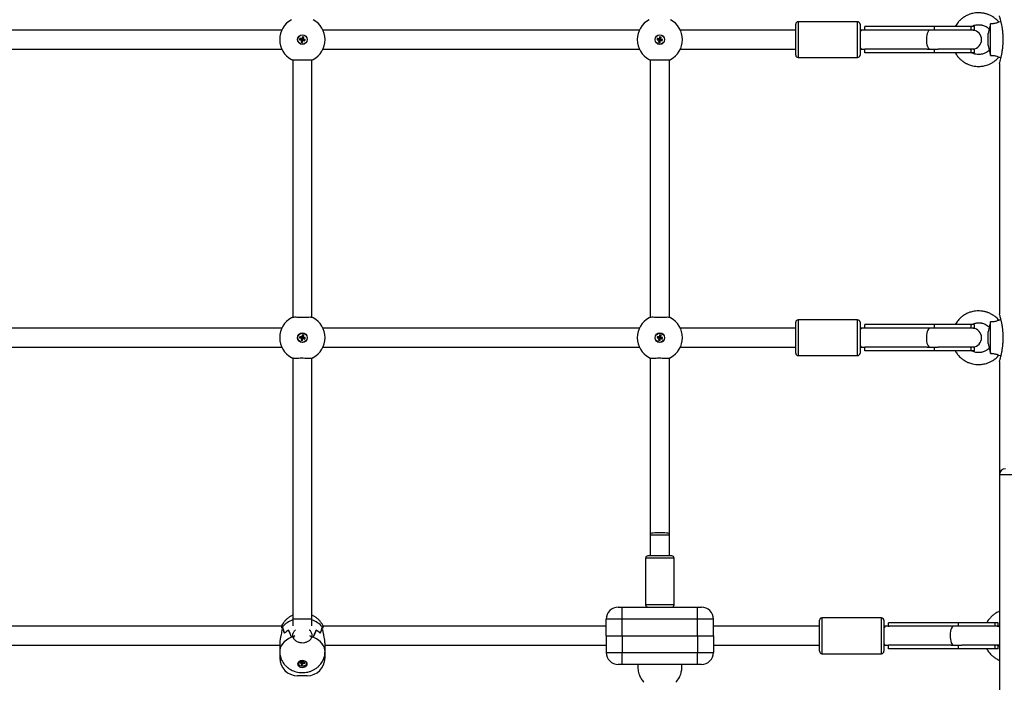
# Model space of a CAD drawing. Units: millimetres. Extents: x -12708 to -1764, y -4563 to 9708.
# Drawn here: x -6625 to -5799, y 7474 to 8030 of the extents above; entities that cross this region are included whole.
import ezdxf

# ---------------------------------------------------------------- set-up
doc = ezdxf.new("R2010")
doc.units = ezdxf.units.MM

msp = doc.modelspace()

# ---------------------------------------------------------------- linework, layer by layer
at = {"color": 7, "linetype": 'Continuous', "lineweight": 25}
for p, q in [((-5974.01, 7999.89), (-5974.01, 8025.89)), ((-5922.01, 8027.89), (-5972.01, 8027.89)), ((-5920.01, 8025.89), (-5920.01, 7999.89)), ((-5916.01, 8020.89), (-5916.01, 8023.89)), ((-5857.39, 8023.89), (-5916.01, 8023.89)), ((-5857.39, 8020.89), (-5857.39, 8023.89)), ((-5826.67, 8023.89), (-5857.39, 8023.89)), ((-5826.67, 8020.89), (-5826.67, 8023.89)), ((-5824.01, 8023.89), (-5826.67, 8023.89)), ((-5824.01, 8020.89), (-5824.01, 8023.89)), ((-5810.51, 7999.65), (-5810.51, 8026.12)), ((-5801.61, 8027.71), (-5803.57, 8027.61)), ((-6405.24, 8020.89), (-6670.77, 8020.89)), ((-6105.24, 8020.89), (-6370.77, 8020.89)), ((-5974.01, 8020.89), (-6070.77, 8020.89)), ((-5918.19, 8020.89), (-5920.01, 8020.89)), ((-5916.01, 8020.89), (-5918.19, 8020.89)), ((-5863.57, 8020.89), (-5916.01, 8020.89)), ((-5916.01, 8020.89), (-5916.01, 8020.52)), ((-5861.45, 8020.89), (-5863.57, 8020.89)), ((-5854.56, 8020.89), (-5861.45, 8020.89)), ((-5826.67, 8020.89), (-5854.56, 8020.89)), ((-5824.01, 8020.89), (-5826.67, 8020.89)), ((-5825.01, 8020.82), (-5824.01, 8020.89)), ((-5811.67, 8021.8), (-5812.5, 8017.89)), ((-5812.5, 8007.89), (-5812.5, 8017.89)), ((-6390.06, 8013.99), (-6390.34, 8012.83)), ((-6389.7, 8013.22), (-6390.34, 8012.83)), ((-6390.34, 8012.83), (-6388.73, 8012.44)), ((-6389.66, 8013.36), (-6390.06, 8013.99)), ((-6388.45, 8013.61), (-6390.06, 8013.99)), ((-6389.66, 8013.36), (-6389.7, 8013.22)), ((-6389.7, 8013.22), (-6388.09, 8012.83)), ((-6388.06, 8012.97), (-6389.66, 8013.36)), ((-6388.73, 8012.44), (-6389.12, 8010.84)), ((-6388.48, 8011.23), (-6389.12, 8010.84)), ((-6389.12, 8010.84), (-6387.95, 8010.56)), ((-6388.09, 8012.83), (-6388.73, 8012.44)), ((-6388.09, 8012.83), (-6388.48, 8011.23)), ((-6388.48, 8011.23), (-6388.34, 8011.2)), ((-6388.07, 8015.21), (-6388.45, 8013.61)), ((-6388.06, 8012.97), (-6388.45, 8013.61)), ((-6388.34, 8011.2), (-6387.95, 8012.8)), ((-6388.34, 8011.2), (-6387.95, 8010.56)), ((-6386.9, 8014.93), (-6388.07, 8015.21)), ((-6387.67, 8014.58), (-6388.07, 8015.21)), ((-6387.67, 8014.58), (-6388.06, 8012.97)), ((-6387.95, 8012.8), (-6387.56, 8012.16)), ((-6387.95, 8012.8), (-6386.35, 8012.41)), ((-6387.95, 8010.56), (-6387.56, 8012.16)), ((-6387.92, 8012.94), (-6387.54, 8014.54)), ((-6387.92, 8012.94), (-6387.28, 8013.33)), ((-6386.32, 8012.55), (-6387.92, 8012.94)), ((-6387.54, 8014.54), (-6387.67, 8014.58)), ((-6387.56, 8012.16), (-6385.96, 8011.78)), ((-6387.54, 8014.54), (-6386.9, 8014.93)), ((-6387.28, 8013.33), (-6386.9, 8014.93)), ((-6385.68, 8012.94), (-6387.28, 8013.33)), ((-6386.35, 8012.41), (-6386.32, 8012.55)), ((-6386.35, 8012.41), (-6385.96, 8011.78)), ((-6386.32, 8012.55), (-6385.68, 8012.94)), ((-6385.96, 8011.78), (-6385.68, 8012.94)), ((-6090.06, 8013.99), (-6090.34, 8012.83)), ((-6089.7, 8013.22), (-6090.34, 8012.83)), ((-6090.34, 8012.83), (-6088.73, 8012.44)), ((-6089.66, 8013.36), (-6090.06, 8013.99)), ((-6088.45, 8013.61), (-6090.06, 8013.99)), ((-6089.66, 8013.36), (-6089.7, 8013.22)), ((-6089.7, 8013.22), (-6088.09, 8012.83)), ((-6088.06, 8012.97), (-6089.66, 8013.36)), ((-6088.73, 8012.44), (-6089.12, 8010.84)), ((-6088.48, 8011.23), (-6089.12, 8010.84)), ((-6089.12, 8010.84), (-6087.95, 8010.56)), ((-6088.09, 8012.83), (-6088.73, 8012.44)), ((-6088.09, 8012.83), (-6088.48, 8011.23)), ((-6088.48, 8011.23), (-6088.34, 8011.2)), ((-6088.07, 8015.21), (-6088.45, 8013.61)), ((-6088.06, 8012.97), (-6088.45, 8013.61)), ((-6088.34, 8011.2), (-6087.95, 8012.8)), ((-6088.34, 8011.2), (-6087.95, 8010.56)), ((-6086.9, 8014.93), (-6088.07, 8015.21)), ((-6087.67, 8014.58), (-6088.07, 8015.21)), ((-6087.67, 8014.58), (-6088.06, 8012.97)), ((-6087.95, 8012.8), (-6087.56, 8012.16)), ((-6087.95, 8012.8), (-6086.35, 8012.41)), ((-6087.95, 8010.56), (-6087.56, 8012.16)), ((-6087.92, 8012.94), (-6087.54, 8014.54)), ((-6087.92, 8012.94), (-6087.28, 8013.33)), ((-6086.32, 8012.55), (-6087.92, 8012.94)), ((-6087.54, 8014.54), (-6087.67, 8014.58)), ((-6087.56, 8012.16), (-6085.96, 8011.78)), ((-6087.54, 8014.54), (-6086.9, 8014.93)), ((-6087.28, 8013.33), (-6086.9, 8014.93)), ((-6085.68, 8012.94), (-6087.28, 8013.33)), ((-6086.35, 8012.41), (-6086.32, 8012.55)), ((-6086.35, 8012.41), (-6085.96, 8011.78)), ((-6086.32, 8012.55), (-6085.68, 8012.94)), ((-6085.96, 8011.78), (-6085.68, 8012.94)), ((-5812.5, 8007.89), (-5811.67, 8003.98)), ((-6670.77, 8004.89), (-6405.24, 8004.89)), ((-6370.77, 8004.89), (-6105.24, 8004.89)), ((-6070.77, 8004.89), (-5974.01, 8004.89)), ((-5920.01, 8004.89), (-5918.19, 8004.89)), ((-5918.19, 8004.89), (-5916.01, 8004.89)), ((-5916.01, 8005.25), (-5916.01, 8004.89)), ((-5863.57, 8004.89), (-5916.01, 8004.89)), ((-5916.01, 8001.89), (-5916.01, 8004.89)), ((-5857.39, 8001.89), (-5916.01, 8001.89)), ((-5863.57, 8004.89), (-5861.45, 8004.89)), ((-5861.45, 8004.89), (-5854.56, 8004.89)), ((-5857.39, 8001.89), (-5857.39, 8004.89)), ((-5826.67, 8001.89), (-5857.39, 8001.89)), ((-5826.67, 8004.89), (-5854.56, 8004.89)), ((-5826.67, 8001.89), (-5826.67, 8004.89)), ((-5824.01, 8004.89), (-5826.67, 8004.89)), ((-5824.01, 8001.89), (-5826.67, 8001.89)), ((-5824.01, 8004.89), (-5825.01, 8004.95)), ((-5824.01, 8001.89), (-5824.01, 8004.89)), ((-6396.01, 7995.65), (-6396.01, 7780.12)), ((-6380.01, 7780.12), (-6380.01, 7995.65)), ((-6096.01, 7995.65), (-6096.01, 7780.12)), ((-6080.01, 7780.12), (-6080.01, 7995.65)), ((-5972.01, 7997.89), (-5922.01, 7997.89)), ((-5803.57, 7998.16), (-5801.61, 7998.07)), ((-5803.01, 7992.89), (-5803.01, 7782.87)), ((-5974.01, 7749.89), (-5974.01, 7775.89)), ((-5922.01, 7777.89), (-5972.01, 7777.89)), ((-5920.01, 7775.89), (-5920.01, 7749.89)), ((-5810.51, 7749.65), (-5810.51, 7776.12)), ((-5803.53, 7777.61), (-5804.89, 7778.98)), ((-5801.61, 7777.71), (-5803.57, 7777.61)), ((-6405.24, 7770.89), (-6670.77, 7770.89)), ((-6105.24, 7770.89), (-6370.77, 7770.89)), ((-5974.01, 7770.89), (-6070.77, 7770.89)), ((-5918.19, 7770.89), (-5920.01, 7770.89)), ((-5916.01, 7770.89), (-5918.19, 7770.89)), ((-5916.01, 7770.89), (-5916.01, 7773.89)), ((-5857.39, 7773.89), (-5916.01, 7773.89)), ((-5863.57, 7770.89), (-5916.01, 7770.89)), ((-5916.01, 7770.89), (-5916.01, 7770.52)), ((-5861.45, 7770.89), (-5863.57, 7770.89)), ((-5854.56, 7770.89), (-5861.45, 7770.89)), ((-5857.39, 7770.89), (-5857.39, 7773.89)), ((-5826.67, 7773.89), (-5857.39, 7773.89)), ((-5826.67, 7770.89), (-5854.56, 7770.89)), ((-5826.67, 7770.89), (-5826.67, 7773.89)), ((-5824.01, 7773.89), (-5826.67, 7773.89)), ((-5824.01, 7770.89), (-5826.67, 7770.89)), ((-5825.01, 7770.82), (-5824.01, 7770.89)), ((-5824.01, 7770.89), (-5824.01, 7773.89)), ((-5811.67, 7771.8), (-5812.5, 7767.89)), ((-5812.5, 7757.89), (-5812.5, 7767.89)), ((-6390.06, 7763.99), (-6390.34, 7762.83)), ((-6389.7, 7763.22), (-6390.34, 7762.83)), ((-6390.34, 7762.83), (-6388.73, 7762.44)), ((-6389.66, 7763.36), (-6390.06, 7763.99)), ((-6388.45, 7763.61), (-6390.06, 7763.99)), ((-6389.66, 7763.36), (-6389.7, 7763.22)), ((-6389.7, 7763.22), (-6388.09, 7762.83)), ((-6388.06, 7762.97), (-6389.66, 7763.36)), ((-6388.73, 7762.44), (-6389.12, 7760.84)), ((-6388.48, 7761.23), (-6389.12, 7760.84)), ((-6389.12, 7760.84), (-6387.95, 7760.56)), ((-6388.09, 7762.83), (-6388.73, 7762.44)), ((-6388.09, 7762.83), (-6388.48, 7761.23)), ((-6388.48, 7761.23), (-6388.34, 7761.2)), ((-6388.07, 7765.21), (-6388.45, 7763.61)), ((-6388.06, 7762.97), (-6388.45, 7763.61)), ((-6388.34, 7761.2), (-6387.95, 7762.8)), ((-6388.34, 7761.2), (-6387.95, 7760.56)), ((-6386.9, 7764.93), (-6388.07, 7765.21)), ((-6387.67, 7764.58), (-6388.07, 7765.21)), ((-6387.67, 7764.58), (-6388.06, 7762.97)), ((-6387.95, 7762.8), (-6387.56, 7762.16)), ((-6387.95, 7762.8), (-6386.35, 7762.41)), ((-6387.95, 7760.56), (-6387.56, 7762.16)), ((-6387.92, 7762.94), (-6387.54, 7764.54)), ((-6387.92, 7762.94), (-6387.28, 7763.33)), ((-6386.32, 7762.55), (-6387.92, 7762.94)), ((-6387.54, 7764.54), (-6387.67, 7764.58)), ((-6387.56, 7762.16), (-6385.96, 7761.78)), ((-6387.54, 7764.54), (-6386.9, 7764.93)), ((-6387.28, 7763.33), (-6386.9, 7764.93)), ((-6385.68, 7762.94), (-6387.28, 7763.33)), ((-6386.35, 7762.41), (-6386.32, 7762.55)), ((-6386.35, 7762.41), (-6385.96, 7761.78)), ((-6386.32, 7762.55), (-6385.68, 7762.94)), ((-6385.96, 7761.78), (-6385.68, 7762.94)), ((-6090.06, 7763.99), (-6090.34, 7762.83)), ((-6089.7, 7763.22), (-6090.34, 7762.83)), ((-6090.34, 7762.83), (-6088.73, 7762.44)), ((-6089.66, 7763.36), (-6090.06, 7763.99)), ((-6088.45, 7763.61), (-6090.06, 7763.99)), ((-6089.66, 7763.36), (-6089.7, 7763.22)), ((-6089.7, 7763.22), (-6088.09, 7762.83)), ((-6088.06, 7762.97), (-6089.66, 7763.36)), ((-6088.73, 7762.44), (-6089.12, 7760.84)), ((-6088.48, 7761.23), (-6089.12, 7760.84)), ((-6089.12, 7760.84), (-6087.95, 7760.56)), ((-6088.09, 7762.83), (-6088.73, 7762.44)), ((-6088.09, 7762.83), (-6088.48, 7761.23)), ((-6088.48, 7761.23), (-6088.34, 7761.2)), ((-6088.07, 7765.21), (-6088.45, 7763.61)), ((-6088.06, 7762.97), (-6088.45, 7763.61)), ((-6088.34, 7761.2), (-6087.95, 7762.8)), ((-6088.34, 7761.2), (-6087.95, 7760.56)), ((-6086.9, 7764.93), (-6088.07, 7765.21)), ((-6087.67, 7764.58), (-6088.07, 7765.21)), ((-6087.67, 7764.58), (-6088.06, 7762.97)), ((-6087.95, 7762.8), (-6087.56, 7762.16)), ((-6087.95, 7762.8), (-6086.35, 7762.41)), ((-6087.95, 7760.56), (-6087.56, 7762.16)), ((-6087.92, 7762.94), (-6087.54, 7764.54)), ((-6087.92, 7762.94), (-6087.28, 7763.33)), ((-6086.32, 7762.55), (-6087.92, 7762.94)), ((-6087.54, 7764.54), (-6087.67, 7764.58)), ((-6087.56, 7762.16), (-6085.96, 7761.78)), ((-6087.54, 7764.54), (-6086.9, 7764.93)), ((-6087.28, 7763.33), (-6086.9, 7764.93)), ((-6085.68, 7762.94), (-6087.28, 7763.33)), ((-6086.35, 7762.41), (-6086.32, 7762.55)), ((-6086.35, 7762.41), (-6085.96, 7761.78)), ((-6086.32, 7762.55), (-6085.68, 7762.94)), ((-6085.96, 7761.78), (-6085.68, 7762.94)), ((-6670.77, 7754.89), (-6405.24, 7754.89)), ((-6370.77, 7754.89), (-6105.24, 7754.89)), ((-6070.77, 7754.89), (-5974.01, 7754.89)), ((-5920.01, 7754.89), (-5918.19, 7754.89)), ((-5918.19, 7754.89), (-5916.01, 7754.89)), ((-5916.01, 7755.25), (-5916.01, 7754.89)), ((-5916.01, 7751.89), (-5916.01, 7754.89)), ((-5863.57, 7754.89), (-5916.01, 7754.89)), ((-5857.39, 7751.89), (-5916.01, 7751.89)), ((-5863.57, 7754.89), (-5861.45, 7754.89)), ((-5861.45, 7754.89), (-5854.56, 7754.89)), ((-5857.39, 7751.89), (-5857.39, 7754.89)), ((-5826.67, 7751.89), (-5857.39, 7751.89)), ((-5826.67, 7754.89), (-5854.56, 7754.89)), ((-5826.67, 7751.89), (-5826.67, 7754.89)), ((-5824.01, 7754.89), (-5826.67, 7754.89)), ((-5824.01, 7751.89), (-5826.67, 7751.89)), ((-5824.01, 7754.89), (-5825.01, 7754.95)), ((-5824.01, 7751.89), (-5824.01, 7754.89)), ((-5812.5, 7757.89), (-5811.67, 7753.98)), ((-6396.01, 7745.65), (-6396.01, 7527.14)), ((-6380.01, 7527.14), (-6380.01, 7745.65)), ((-6096.01, 7745.65), (-6096.01, 7598.56)), ((-6080.01, 7598.56), (-6080.01, 7745.65)), ((-5972.01, 7747.89), (-5922.01, 7747.89)), ((-5803.57, 7748.16), (-5801.61, 7748.07)), ((-5803.01, 7742.89), (-5803.01, 7647.89)), ((-5803.01, 7647.89), (-5803.01, 6707.89)), ((-6096.01, 7598.56), (-6096.01, 7597.21)), ((-6096.01, 7597.21), (-6096.01, 7579.89)), ((-6080.01, 7597.21), (-6080.01, 7598.56)), ((-6080.01, 7579.89), (-6080.01, 7597.21)), ((-6100.01, 7577.89), (-6100.01, 7538.89)), ((-6088.41, 7579.89), (-6098.01, 7579.89)), ((-6078.01, 7579.89), (-6088.41, 7579.89)), ((-6076.01, 7538.89), (-6076.01, 7577.89)), ((-6123.01, 7536.89), (-6119.61, 7536.89)), ((-6119.61, 7526.89), (-6119.61, 7536.89)), ((-6119.61, 7536.89), (-6056.41, 7536.89)), ((-6056.41, 7526.89), (-6056.41, 7536.89)), ((-6056.41, 7536.89), (-6053.01, 7536.89)), ((-6405.53, 7520.89), (-6643.01, 7520.89)), ((-6404.77, 7520.27), (-6404.71, 7520.27)), ((-6404.71, 7520.35), (-6404.71, 7520.27)), ((-6396.01, 7527.14), (-6396.01, 7521.34)), ((-6380.01, 7521.34), (-6380.01, 7527.14)), ((-6371.31, 7520.35), (-6371.31, 7520.27)), ((-6133.01, 7520.89), (-6370.49, 7520.89)), ((-6133.01, 7512.89), (-6133.01, 7526.89)), ((-6119.61, 7526.89), (-6133.01, 7526.89)), ((-6119.61, 7512.89), (-6119.61, 7526.89)), ((-6056.41, 7526.89), (-6119.61, 7526.89)), ((-6056.41, 7512.89), (-6056.41, 7526.89)), ((-6043.01, 7526.89), (-6056.41, 7526.89)), ((-6043.01, 7512.89), (-6043.01, 7526.89)), ((-5954.01, 7520.89), (-6043.01, 7520.89)), ((-5954.01, 7499.89), (-5954.01, 7525.89)), ((-5902.01, 7527.89), (-5952.01, 7527.89)), ((-5900.01, 7525.89), (-5900.01, 7499.89)), ((-5898.19, 7520.89), (-5900.01, 7520.89)), ((-5896.01, 7520.89), (-5898.19, 7520.89)), ((-5837.39, 7523.89), (-5896.01, 7523.89)), ((-5896.01, 7520.89), (-5896.01, 7523.89)), ((-5896.01, 7520.89), (-5896.01, 7520.52)), ((-5843.57, 7520.89), (-5896.01, 7520.89)), ((-5841.45, 7520.89), (-5843.57, 7520.89)), ((-5834.56, 7520.89), (-5841.45, 7520.89)), ((-5837.39, 7520.89), (-5837.39, 7523.89)), ((-5806.67, 7523.89), (-5837.39, 7523.89)), ((-5806.67, 7520.89), (-5834.56, 7520.89)), ((-5806.67, 7520.89), (-5806.67, 7523.89)), ((-5804.01, 7523.89), (-5806.67, 7523.89)), ((-5804.01, 7520.89), (-5806.67, 7520.89)), ((-5805.01, 7520.82), (-5804.01, 7520.89)), ((-5804.01, 7520.89), (-5804.01, 7523.89)), ((-6405.25, 7519.58), (-6405.26, 7519.58)), ((-6405.25, 7519.58), (-6405.25, 7519)), ((-6405.25, 7518.05), (-6405.25, 7517.46)), ((-6399.61, 7517.52), (-6399.56, 7517.52)), ((-6399.56, 7517.54), (-6399.56, 7517.52)), ((-6396.96, 7511.66), (-6396.96, 7511.61)), ((-6395.98, 7512), (-6395.98, 7514.12)), ((-6395.98, 7512), (-6395.98, 7511.61)), ((-6380.04, 7514.12), (-6380.04, 7512)), ((-6380.04, 7512), (-6380.04, 7511.61)), ((-6379.06, 7511.66), (-6379.06, 7511.61)), ((-6376.46, 7517.54), (-6376.46, 7517.52)), ((-6376.46, 7517.52), (-6376.41, 7517.52)), ((-6370.76, 7519.56), (-6370.76, 7519.58)), ((-6370.76, 7519), (-6370.76, 7519.58)), ((-6370.76, 7517.46), (-6370.76, 7518.05)), ((-6133.01, 7512.89), (-6133.01, 7498.89)), ((-6133.01, 7512.89), (-6119.61, 7512.89)), ((-6119.61, 7512.89), (-6056.41, 7512.89)), ((-6119.61, 7512.89), (-6119.61, 7498.89)), ((-6056.41, 7512.89), (-6043.01, 7512.89)), ((-6056.41, 7512.89), (-6056.41, 7498.89)), ((-6043.01, 7512.89), (-6043.01, 7498.89)), ((-6643.01, 7504.89), (-6407.01, 7504.89)), ((-6407.01, 7506.94), (-6407.01, 7499.8)), ((-6369.01, 7499.8), (-6369.01, 7506.94)), ((-6369.01, 7504.89), (-6133.01, 7504.89)), ((-6043.01, 7504.89), (-5954.01, 7504.89)), ((-5900.01, 7504.89), (-5898.19, 7504.89)), ((-5898.19, 7504.89), (-5896.01, 7504.89)), ((-5896.01, 7505.25), (-5896.01, 7504.89)), ((-5896.01, 7501.89), (-5896.01, 7504.89)), ((-5843.57, 7504.89), (-5896.01, 7504.89)), ((-5843.57, 7504.89), (-5841.45, 7504.89)), ((-5841.45, 7504.89), (-5834.56, 7504.89)), ((-5837.39, 7501.89), (-5837.39, 7504.89)), ((-5806.67, 7504.89), (-5834.56, 7504.89)), ((-5806.67, 7501.89), (-5806.67, 7504.89)), ((-5804.01, 7504.89), (-5806.67, 7504.89)), ((-5804.01, 7504.89), (-5805.01, 7504.95)), ((-5804.01, 7501.89), (-5804.01, 7504.89)), ((-5803.01, 7504.26), (-5803.89, 7505.31)), ((-6407.01, 7499.8), (-6407.01, 7494.39)), ((-6369.01, 7494.39), (-6369.01, 7499.8)), ((-6133.01, 7498.89), (-6119.61, 7498.89)), ((-6119.61, 7488.89), (-6119.61, 7498.89)), ((-6119.61, 7498.89), (-6056.41, 7498.89)), ((-6056.41, 7488.89), (-6056.41, 7498.89)), ((-6056.41, 7498.89), (-6043.01, 7498.89)), ((-5952.01, 7497.89), (-5902.01, 7497.89)), ((-5837.39, 7501.89), (-5896.01, 7501.89)), ((-5806.67, 7501.89), (-5837.39, 7501.89)), ((-5804.01, 7501.89), (-5806.67, 7501.89)), ((-6390.06, 7491.16), (-6390.34, 7490.34)), ((-6390.34, 7490.34), (-6388.73, 7490.07)), ((-6388.45, 7490.89), (-6390.06, 7491.16)), ((-6388.73, 7490.07), (-6389.12, 7488.93)), ((-6389.12, 7488.93), (-6387.95, 7488.73)), ((-6388.51, 7490.9), (-6388.73, 7490.07)), ((-6388.07, 7492.03), (-6388.45, 7490.89)), ((-6388.33, 7491.25), (-6387.95, 7488.73)), ((-6386.9, 7491.83), (-6388.06, 7492.03)), ((-6387.95, 7488.73), (-6387.56, 7489.87)), ((-6387.89, 7492), (-6387.56, 7489.87)), ((-6387.72, 7491.97), (-6387.28, 7490.69)), ((-6387.56, 7489.87), (-6385.96, 7489.6)), ((-6387.28, 7490.69), (-6386.9, 7491.83)), ((-6385.68, 7490.42), (-6387.28, 7490.69)), ((-6386.1, 7490.49), (-6385.96, 7489.6)), ((-6385.96, 7489.6), (-6385.68, 7490.42)), ((-6384.25, 7489.64), (-6384.13, 7489.9)), ((-6384.22, 7489.74), (-6384.15, 7489.96)), ((-6119.61, 7488.89), (-6123.01, 7488.89)), ((-6056.41, 7488.89), (-6119.61, 7488.89)), ((-6053.01, 7488.89), (-6056.41, 7488.89)), ((-6384.01, 7479.39), (-6392.01, 7479.39))]:
    msp.add_line(p, q, dxfattribs=at)
at = {"color": 8, "linetype": 'Continuous', "lineweight": 25}
for p, q in [((-5972.01, 8027.89), (-5972.01, 7997.89)), ((-5922.01, 7997.89), (-5922.01, 8027.89)), ((-5826.67, 8020.89), (-5827.51, 8020.83)), ((-5827.51, 8004.94), (-5826.67, 8004.89)), ((-5972.01, 7777.89), (-5972.01, 7747.89)), ((-5922.01, 7747.89), (-5922.01, 7777.89)), ((-5826.67, 7770.89), (-5827.51, 7770.83)), ((-5827.51, 7754.94), (-5826.67, 7754.89)), ((-5673.01, 7647.89), (-5803.01, 7647.89)), ((-6080.01, 7597.21), (-6096.01, 7597.21)), ((-6088.49, 7577.89), (-6100.01, 7577.89)), ((-6076.01, 7577.89), (-6088.49, 7577.89)), ((-6088.49, 7538.89), (-6100.01, 7538.89)), ((-6076.01, 7538.89), (-6088.49, 7538.89)), ((-6396.01, 7527.14), (-6380.01, 7527.14)), ((-5952.01, 7527.89), (-5952.01, 7497.89)), ((-5902.01, 7497.89), (-5902.01, 7527.89)), ((-5806.67, 7520.89), (-5807.51, 7520.83)), ((-5807.51, 7504.94), (-5806.67, 7504.89)), ((-6406.17, 7494.39), (-6407.01, 7494.39)), ((-6369.01, 7494.39), (-6369.89, 7494.39))]:
    msp.add_line(p, q, dxfattribs=at)
at = {"color": 8, "linetype": 'Continuous', "lineweight": 25, "flags": 128}
for points in [[(-5861.45, 8020.89), (-5862.08, 8020.7), (-5862.68, 8020.15), (-5863.21, 8019.25), (-5863.67, 8018.06), (-5864.02, 8016.63), (-5864.26, 8015.03), (-5864.36, 8013.32), (-5864.32, 8011.59), (-5864.16, 8009.92), (-5863.86, 8008.4), (-5863.45, 8007.08), (-5862.95, 8006.03), (-5862.38, 8005.3), (-5861.77, 8004.93), (-5861.45, 8004.89)], [(-5861.45, 7770.89), (-5862.08, 7770.7), (-5862.68, 7770.15), (-5863.21, 7769.25), (-5863.67, 7768.06), (-5864.02, 7766.63), (-5864.26, 7765.03), (-5864.36, 7763.32), (-5864.32, 7761.59), (-5864.16, 7759.92), (-5863.86, 7758.4), (-5863.45, 7757.08), (-5862.95, 7756.03), (-5862.38, 7755.3), (-5861.77, 7754.93), (-5861.45, 7754.89)], [(-6080.01, 7598.56), (-6080.11, 7598.67), (-6080.58, 7598.81), (-6081.39, 7598.94), (-6082.51, 7599.05), (-6083.88, 7599.14), (-6085.45, 7599.2), (-6087.14, 7599.23), (-6088.87, 7599.23), (-6090.56, 7599.2), (-6092.13, 7599.14), (-6093.51, 7599.05), (-6094.63, 7598.94), (-6095.44, 7598.81), (-6095.9, 7598.67), (-6096.01, 7598.56)], [(-5841.45, 7520.89), (-5842.08, 7520.7), (-5842.68, 7520.15), (-5843.21, 7519.25), (-5843.67, 7518.06), (-5844.02, 7516.63), (-5844.26, 7515.03), (-5844.36, 7513.32), (-5844.32, 7511.59), (-5844.16, 7509.92), (-5843.86, 7508.4), (-5843.45, 7507.08), (-5842.95, 7506.03), (-5842.38, 7505.3), (-5841.77, 7504.93), (-5841.45, 7504.89)], [(-6397.07, 7511.61), (-6399.36, 7510.58), (-6401.42, 7509.32), (-6403.2, 7507.87), (-6404.67, 7506.26), (-6405.8, 7504.51), (-6406.57, 7502.67), (-6406.96, 7500.76), (-6407.01, 7499.8)], [(-6369.01, 7499.8), (-6369.06, 7500.76), (-6369.44, 7502.67), (-6370.21, 7504.51), (-6371.34, 7506.26), (-6372.81, 7507.87), (-6374.6, 7509.32), (-6376.65, 7510.58), (-6378.94, 7511.61)]]:
    msp.add_lwpolyline(points, dxfattribs=at)
at = {"color": 7, "linetype": 'Continuous', "lineweight": 25, "flags": 128}
for points in [[(-5803.01, 7520.3), (-5804.23, 7520.68), (-5805.01, 7520.82)], [(-5805.01, 7504.95), (-5804.23, 7505.09), (-5803.01, 7505.47)], [(-6392.01, 7489.2), (-6391.83, 7488.36), (-6391.31, 7487.6), (-6390.5, 7486.99), (-6389.47, 7486.56), (-6388.31, 7486.38), (-6387.12, 7486.44), (-6386.01, 7486.75), (-6385.08, 7487.27), (-6384.4, 7487.97), (-6384.05, 7488.78), (-6384.05, 7489.62), (-6384.4, 7490.42), (-6385.08, 7491.12), (-6386.01, 7491.65), (-6387.12, 7491.95), (-6388.31, 7492.02), (-6389.47, 7491.83), (-6390.5, 7491.41), (-6391.31, 7490.79), (-6391.83, 7490.03), (-6392.01, 7489.2)], [(-6391.88, 7489.9), (-6391.83, 7489.78), (-6391.76, 7489.64)], [(-6391.86, 7489.96), (-6391.61, 7489.33), (-6390.97, 7488.59), (-6390.05, 7488.03), (-6388.92, 7487.7), (-6387.7, 7487.63), (-6386.51, 7487.83), (-6385.47, 7488.28), (-6384.68, 7488.94), (-6384.22, 7489.74)]]:
    msp.add_lwpolyline(points, dxfattribs=at)
at = {"color": 7, "linetype": 'Continuous', "lineweight": 25}
for centre, radius in [((-6388.01, 8012.89), 4), ((-6388.01, 8012.89), 3.9), ((-6088.01, 8012.89), 4), ((-6088.01, 8012.89), 3.9), ((-6388.01, 7762.89), 4), ((-6388.01, 7762.89), 3.9), ((-6088.01, 7762.89), 4), ((-6088.01, 7762.89), 3.9)]:
    msp.add_circle(centre, radius, dxfattribs=at)
for centre, radius, start, end in [((-6388.01, 8012.89), 19, 118.48995, 241.51005), ((-6388.01, 8012.89), 19, 298.48995, 61.51005), ((-6088.01, 8012.89), 19, 118.48995, 241.51005), ((-6088.01, 8012.89), 19, 298.48995, 61.51005), ((-5972.01, 8025.89), 2, 90, 180), ((-5922.01, 8025.89), 2, 0, 90), ((-5826.01, 8012.89), 8, 277.18068, 82.81932), ((-5972.01, 7999.89), 2, 180, 270), ((-5922.01, 7999.89), 2, 270, 0), ((-6388.01, 8012.89), 19, 241.51005, 241.90185), ((-6388.01, 8012.89), 19, 241.51005, 245.20713), ((-6388.01, 8012.89), 19, 241.90185, 245.19183), ((-6388.01, 8012.89), 19, 294.79287, 298.48995), ((-6388.01, 8012.89), 19, 294.80817, 298.09815), ((-6388.01, 8012.89), 19, 298.09815, 298.48995), ((-6088.01, 8012.89), 19, 241.51005, 241.90185), ((-6088.01, 8012.89), 19, 241.51005, 245.20713), ((-6088.01, 8012.89), 19, 241.90185, 245.19183), ((-6088.01, 8012.89), 19, 294.79287, 298.48995), ((-6088.01, 8012.89), 19, 294.80817, 298.09815), ((-6088.01, 8012.89), 19, 298.09815, 298.48995), ((-6388.01, 7762.89), 19, 118.48995, 241.51005), ((-6388.01, 7762.89), 19, 114.79287, 118.48995), ((-6388.01, 7762.89), 19, 118.09815, 118.48995), ((-6388.01, 7762.89), 19, 114.80817, 118.09815), ((-6388.01, 7762.89), 19, 61.90185, 65.19183), ((-6388.01, 7762.89), 19, 61.51005, 65.20713), ((-6388.01, 7762.89), 19, 61.51005, 61.90185), ((-6388.01, 7762.89), 19, 298.48995, 61.51005), ((-6088.01, 7762.89), 19, 118.48995, 241.51005), ((-6088.01, 7762.89), 19, 114.79287, 118.48995), ((-6088.01, 7762.89), 19, 118.09815, 118.48995), ((-6088.01, 7762.89), 19, 114.80817, 118.09815), ((-6088.01, 7762.89), 19, 61.90185, 65.19183), ((-6088.01, 7762.89), 19, 61.51005, 65.20713), ((-6088.01, 7762.89), 19, 61.51005, 61.90185), ((-6088.01, 7762.89), 19, 298.48995, 61.51005), ((-5972.01, 7775.89), 2, 90, 180), ((-5922.01, 7775.89), 2, 0, 90), ((-5826.01, 7762.89), 8, 277.18071, 82.81929), ((-6388.01, 7762.89), 19, 241.51005, 241.90185), ((-6388.01, 7762.89), 19, 241.51005, 245.20713), ((-6388.01, 7762.89), 19, 241.90185, 245.19183), ((-6388.01, 7762.89), 19, 294.79287, 298.48995), ((-6388.01, 7762.89), 19, 294.80817, 298.09815), ((-6388.01, 7762.89), 19, 298.09815, 298.48995), ((-6088.01, 7762.89), 19, 241.51005, 241.90185), ((-6088.01, 7762.89), 19, 241.51005, 245.20713), ((-6088.01, 7762.89), 19, 241.90185, 245.19183), ((-6088.01, 7762.89), 19, 294.79287, 298.48995), ((-6088.01, 7762.89), 19, 294.80817, 298.09815), ((-6088.01, 7762.89), 19, 298.09815, 298.48995), ((-5972.01, 7749.89), 2, 180, 270), ((-5922.01, 7749.89), 2, 270, 0), ((-5798.01, 7647.89), 5, 90, 180), ((-6098.01, 7577.89), 2, 90, 180), ((-6078.01, 7577.89), 2, 0, 90), ((-6123.01, 7526.89), 10, 90, 180), ((-6098.01, 7538.89), 2, 180, 270), ((-6078.01, 7538.89), 2, 270, 0), ((-6053.01, 7526.89), 10, 0, 90), ((-6394.79, 7512.74), 12.51, 142.46912, 146.8222), ((-6394.82, 7512.76), 12.46, 142.92643, 146.80869), ((-6381.23, 7512.74), 12.51, 33.1778, 37.53088), ((-6381.19, 7512.76), 12.46, 33.19131, 37.07357), ((-5952.01, 7525.89), 2, 90, 180), ((-5902.01, 7525.89), 2, 0, 90), ((-6391.35, 7502.19), 17.41, 118.29496, 132.40956), ((-6391.32, 7502.14), 17.46, 118.13455, 132.21868), ((-6388.86, 7490.21), 22.92, 108.07793, 110.98453), ((-6388.85, 7490.17), 22.97, 108.09198, 110.67472), ((-6387.17, 7490.17), 22.97, 69.32528, 71.90802), ((-6387.15, 7490.21), 22.92, 69.01547, 71.92207), ((-6384.69, 7502.14), 17.46, 47.78132, 61.86545), ((-6384.66, 7502.19), 17.41, 47.59044, 61.70504), ((-6123.01, 7498.89), 10, 180, 270), ((-6053.01, 7498.89), 10, 270, 0), ((-5952.01, 7499.89), 2, 180, 270), ((-5902.01, 7499.89), 2, 270, 0), ((-6392.01, 7494.39), 15, 180, 270), ((-6384.01, 7494.39), 15, 270, 0)]:
    msp.add_arc(centre, radius, start, end, dxfattribs=at)
at = {"color": 8, "linetype": 'Continuous', "lineweight": 25}
for centre, radius, start, end in [((-5917.44, 8018.29), 2.7, 106.12072, 161.7743), ((-5917.67, 8007.25), 2.42, 194.70616, 257.39881), ((-5917.44, 7768.29), 2.7, 106.12072, 161.7743), ((-5917.67, 7757.25), 2.42, 194.70616, 257.39881), ((-6390.69, 7508.7), 18.23, 106.94426, 140.23571), ((-6385.17, 7508.93), 17.96, 39.50953, 73.3105), ((-5897.44, 7518.29), 2.7, 106.12072, 161.7743), ((-5897.67, 7507.25), 2.42, 194.70616, 257.39881)]:
    msp.add_arc(centre, radius, start, end, dxfattribs=at)
at = {"color": 7, "linetype": 'Continuous', "lineweight": 25}
for centre, major_axis, ratio, start_param, end_param in [((-6388.01, 7538.28), (0, 38.23), 0.497008, 2.061202, 2.224147), ((-6388.01, 7442.37), (-18.77, 82.53), 0.035631, 5.781984, 5.941342), ((-6388.01, 7442.37), (18.77, 82.53), 0.035631, 0.341843, 0.501202), ((-6388.01, 7538.28), (0, 38.23), 0.497008, 4.059038, 4.221984), ((-6388.01, 7514.7), (18.96, -1.69), 0.704284, 0.495831, 0.560091), ((-6388.01, 7571.38), (0, 68), 0.279408, 2.48499, 2.644349), ((-6388.01, 7475.47), (-18.51, 53.36), 0.080015, 5.429452, 5.592398), ((-6388.01, 7512.79), (8.04, 0), 0.590451, 3.007568, 3.011926), ((-6388.01, 7510.74), (8.04, 0), 0.437463, 2.471319, 2.920392), ((-6388.01, 7510.74), (8.04, 0), 0.437463, 0.129666, 0.670274), ((-6388.01, 7512.79), (8.04, 0), 0.590451, 0.129666, 0.134024), ((-6388.01, 7475.47), (18.51, 53.36), 0.080015, 0.690788, 0.853733), ((-6388.01, 7571.38), (0, 68), 0.279408, 3.638836, 3.798195)]:
    msp.add_ellipse(centre, major_axis=major_axis, ratio=ratio, start_param=start_param, end_param=end_param, dxfattribs=at)
for points, knots in [([(-5803.53, 8027.61), (-5804.31, 8028.45), (-5805.79, 8030.04), (-5808.19, 8031.77), (-5810.2, 8032.91), (-5811.7, 8033.6), (-5812.87, 8034.06), (-5813.93, 8034.42), (-5815.03, 8034.73), (-5816.32, 8035.01), (-5817.86, 8035.19), (-5819.74, 8035.38), (-5821.9, 8035.41), (-5824.1, 8035.13), (-5826.08, 8034.71), (-5828.14, 8034.09), (-5830.51, 8033.12), (-5833.05, 8031.65), (-5835.28, 8029.92), (-5836.98, 8028.27), (-5838.32, 8026.66), (-5839.34, 8025.27), (-5839.88, 8024.29), (-5840.1, 8023.89)], [0, 0, 0, 0, 0.079963, 0.151031, 0.20449, 0.240721, 0.266055, 0.292063, 0.31853, 0.345723, 0.384086, 0.426484, 0.477331, 0.534149, 0.580517, 0.617948, 0.684034, 0.758176, 0.821765, 0.880285, 0.922527, 0.967512, 1, 1, 1, 1]), ([(-5803.01, 7992.89), (-5802.99, 7992.94), (-5802.96, 7993.04), (-5802.71, 7993.87), (-5802.34, 7995.17), (-5801.87, 7996.94), (-5801.34, 7999.18), (-5800.82, 8001.81), (-5800.35, 8004.81), (-5800.01, 8008.03), (-5799.84, 8011.4), (-5799.85, 8014.71), (-5800.03, 8017.95), (-5800.36, 8020.99), (-5800.8, 8023.85), (-5801.31, 8026.44), (-5801.84, 8028.72), (-5802.33, 8030.57), (-5802.72, 8031.93), (-5802.97, 8032.75), (-5802.99, 8032.83), (-5803, 8032.87)], [0, 0, 0, 0, 0.051247, 0.104021, 0.155257, 0.207906, 0.260535, 0.314619, 0.368421, 0.423872, 0.476067, 0.529898, 0.580171, 0.631867, 0.682908, 0.735309, 0.788558, 0.843324, 0.896887, 0.952123, 1, 1, 1, 1]), ([(-5826.28, 8023.89), (-5825.8, 8024.15), (-5824.44, 8024.9), (-5822.44, 8025.28), (-5820.65, 8025.38), (-5819.63, 8025.45), (-5818.81, 8025.34), (-5818.06, 8025.17), (-5817.05, 8024.93), (-5815.71, 8024.56), (-5814.16, 8023.76), (-5812.77, 8022.81), (-5812.01, 8022.02), (-5811.73, 8021.72)], [0, 0, 0, 0, 0.10232, 0.28862, 0.37492, 0.435805, 0.484587, 0.531353, 0.597158, 0.683102, 0.790869, 0.920995, 1, 1, 1, 1]), ([(-5810.51, 8026.12), (-5810.63, 8025.55), (-5810.89, 8024.4), (-5811.2, 8023.25), (-5811.46, 8022.38), (-5811.65, 8021.82), (-5811.66, 8021.8), (-5811.66, 8021.8)], [0, 0, 0, 0, 0.23266, 0.465193, 0.582198, 0.818512, 1, 1, 1, 1]), ([(-5803.56, 8027.57), (-5803.56, 8027.58), (-5803.55, 8027.58), (-5804.18, 8027.24), (-5805.32, 8026.78), (-5806.76, 8026.39), (-5808.54, 8026.14), (-5809.79, 8026.13), (-5810.51, 8026.12)], [0, 0, 0, 0, 0.123413, 0.329321, 0.487815, 0.646749, 0.797346, 1, 1, 1, 1]), ([(-5840.11, 8001.89), (-5840.07, 8001.79), (-5839.54, 8000.69), (-5838.13, 7998.81), (-5836.05, 7996.51), (-5834.14, 7994.95), (-5832.51, 7993.83), (-5830.88, 7992.88), (-5828.53, 7991.79), (-5825.79, 7990.95), (-5822.94, 7990.45), (-5820.49, 7990.33), (-5818.47, 7990.52), (-5816.68, 7990.71), (-5814.89, 7991.05), (-5812.88, 7991.68), (-5810.65, 7992.62), (-5808.26, 7993.94), (-5805.76, 7995.76), (-5804.28, 7997.35), (-5803.53, 7998.16)], [0, 0, 0, 0, 0.007016, 0.085014, 0.16209, 0.22282, 0.256152, 0.299338, 0.353919, 0.436537, 0.497987, 0.555339, 0.606307, 0.639545, 0.680777, 0.733444, 0.785532, 0.848781, 0.923262, 1, 1, 1, 1]), ([(-5811.72, 8004.04), (-5811.89, 8003.86), (-5812.44, 8003.27), (-5813.78, 8002.28), (-5815.49, 8001.32), (-5817.14, 8000.87), (-5818.59, 8000.45), (-5820.42, 8000.3), (-5822.46, 8000.48), (-5824.36, 8000.95), (-5825.58, 8001.42), (-5826.24, 8001.79), (-5826.41, 8001.89)], [0, 0, 0, 0, 0.04847, 0.152648, 0.312808, 0.410546, 0.476049, 0.596893, 0.756592, 0.856898, 0.964717, 1, 1, 1, 1]), ([(-5811.66, 8003.98), (-5811.66, 8003.97), (-5811.64, 8003.93), (-5811.37, 8003.14), (-5811, 8001.81), (-5810.7, 8000.54), (-5810.54, 7999.8), (-5810.51, 7999.65)], [0, 0, 0, 0, 0.197648, 0.454895, 0.702257, 0.940728, 1, 1, 1, 1]), ([(-5810.51, 7999.65), (-5810, 7999.65), (-5808.98, 7999.64), (-5807.39, 7999.49), (-5805.88, 7999.17), (-5804.68, 7998.75), (-5803.88, 7998.37), (-5803.48, 7998.15), (-5803.55, 7998.19), (-5803.56, 7998.2)], [0, 0, 0, 0, 0.143455, 0.291675, 0.446435, 0.601532, 0.753666, 0.926594, 1, 1, 1, 1]), ([(-6380.04, 7995.64), (-6380.25, 7995.59), (-6380.66, 7995.51), (-6382.34, 7995.51), (-6384.59, 7995.56), (-6387.25, 7995.61), (-6389.99, 7995.59), (-6392.51, 7995.54), (-6394.51, 7995.5), (-6395.62, 7995.53), (-6395.88, 7995.61), (-6395.97, 7995.64)], [0, 0, 0, 0, 0.116688, 0.23338, 0.350265, 0.4676, 0.584887, 0.70206, 0.819427, 0.93662, 1, 1, 1, 1]), ([(-6080.04, 7995.64), (-6080.25, 7995.59), (-6080.66, 7995.51), (-6082.34, 7995.51), (-6084.59, 7995.56), (-6087.25, 7995.61), (-6089.99, 7995.59), (-6092.51, 7995.54), (-6094.51, 7995.5), (-6095.62, 7995.53), (-6095.88, 7995.61), (-6095.97, 7995.64)], [0, 0, 0, 0, 0.116688, 0.23338, 0.350265, 0.4676, 0.584887, 0.70206, 0.819427, 0.93662, 1, 1, 1, 1]), ([(-5803.53, 7777.61), (-5804.31, 7778.45), (-5805.79, 7780.04), (-5808.19, 7781.77), (-5810.2, 7782.91), (-5811.7, 7783.6), (-5812.87, 7784.06), (-5813.93, 7784.42), (-5815.03, 7784.73), (-5816.32, 7785.01), (-5817.86, 7785.19), (-5819.74, 7785.38), (-5821.9, 7785.41), (-5824.1, 7785.13), (-5826.08, 7784.71), (-5828.14, 7784.09), (-5830.51, 7783.12), (-5833.05, 7781.65), (-5835.28, 7779.92), (-5836.98, 7778.27), (-5838.32, 7776.66), (-5839.34, 7775.27), (-5839.88, 7774.29), (-5840.1, 7773.89)], [0, 0, 0, 0, 0.079963, 0.151031, 0.20449, 0.240721, 0.266055, 0.292063, 0.31853, 0.345723, 0.384086, 0.426484, 0.477331, 0.534149, 0.580517, 0.617948, 0.684034, 0.758176, 0.821765, 0.880285, 0.922527, 0.967512, 1, 1, 1, 1]), ([(-6395.97, 7780.13), (-6395.77, 7780.18), (-6395.35, 7780.27), (-6393.68, 7780.26), (-6391.42, 7780.21), (-6388.77, 7780.16), (-6386.03, 7780.18), (-6383.51, 7780.23), (-6381.5, 7780.27), (-6380.39, 7780.24), (-6380.13, 7780.16), (-6380.04, 7780.13)], [0, 0, 0, 0, 0.116688, 0.23338, 0.350265, 0.4676, 0.584887, 0.70206, 0.819427, 0.93662, 1, 1, 1, 1]), ([(-6095.97, 7780.13), (-6095.77, 7780.18), (-6095.35, 7780.27), (-6093.68, 7780.26), (-6091.42, 7780.21), (-6088.77, 7780.16), (-6086.03, 7780.18), (-6083.51, 7780.23), (-6081.5, 7780.27), (-6080.39, 7780.24), (-6080.13, 7780.16), (-6080.04, 7780.13)], [0, 0, 0, 0, 0.116688, 0.23338, 0.350265, 0.4676, 0.584887, 0.70206, 0.819427, 0.93662, 1, 1, 1, 1]), ([(-5810.51, 7776.12), (-5810.63, 7775.55), (-5810.89, 7774.4), (-5811.2, 7773.25), (-5811.46, 7772.38), (-5811.65, 7771.82), (-5811.66, 7771.8), (-5811.66, 7771.8)], [0, 0, 0, 0, 0.23266, 0.465193, 0.582198, 0.818512, 1, 1, 1, 1]), ([(-5803.56, 7777.57), (-5803.56, 7777.58), (-5803.55, 7777.58), (-5804.18, 7777.24), (-5805.32, 7776.78), (-5806.76, 7776.39), (-5808.54, 7776.14), (-5809.79, 7776.13), (-5810.51, 7776.12)], [0, 0, 0, 0, 0.123413, 0.329321, 0.487815, 0.646749, 0.797346, 1, 1, 1, 1]), ([(-5803.01, 7742.89), (-5802.99, 7742.94), (-5802.96, 7743.04), (-5802.71, 7743.87), (-5802.34, 7745.17), (-5801.87, 7746.94), (-5801.34, 7749.18), (-5800.82, 7751.81), (-5800.35, 7754.81), (-5800.01, 7758.03), (-5799.84, 7761.4), (-5799.85, 7764.71), (-5800.03, 7767.95), (-5800.36, 7770.99), (-5800.8, 7773.85), (-5801.31, 7776.44), (-5801.84, 7778.72), (-5802.33, 7780.57), (-5802.72, 7781.93), (-5802.97, 7782.75), (-5802.99, 7782.83), (-5803, 7782.87)], [0, 0, 0, 0, 0.051247, 0.104021, 0.155257, 0.207906, 0.260535, 0.314619, 0.368421, 0.423872, 0.476067, 0.529898, 0.580171, 0.631867, 0.682908, 0.735309, 0.788558, 0.843324, 0.896887, 0.952123, 1, 1, 1, 1]), ([(-5826.28, 7773.89), (-5825.8, 7774.15), (-5824.44, 7774.9), (-5822.44, 7775.28), (-5820.65, 7775.38), (-5819.63, 7775.45), (-5818.81, 7775.34), (-5818.06, 7775.17), (-5817.05, 7774.93), (-5815.71, 7774.56), (-5814.16, 7773.76), (-5812.77, 7772.81), (-5812.01, 7772.02), (-5811.73, 7771.72)], [0, 0, 0, 0, 0.10232, 0.28862, 0.37492, 0.435805, 0.484587, 0.531353, 0.597158, 0.683102, 0.790869, 0.920995, 1, 1, 1, 1]), ([(-5840.11, 7751.89), (-5840.07, 7751.79), (-5839.54, 7750.69), (-5838.13, 7748.81), (-5836.05, 7746.51), (-5834.14, 7744.95), (-5832.51, 7743.83), (-5830.88, 7742.88), (-5828.53, 7741.79), (-5825.79, 7740.95), (-5822.94, 7740.45), (-5820.49, 7740.33), (-5818.47, 7740.52), (-5816.68, 7740.71), (-5814.89, 7741.05), (-5812.88, 7741.68), (-5810.65, 7742.62), (-5808.26, 7743.94), (-5805.76, 7745.76), (-5804.28, 7747.35), (-5803.53, 7748.16)], [0, 0, 0, 0, 0.007016, 0.085014, 0.16209, 0.22282, 0.256152, 0.299338, 0.353919, 0.436537, 0.497987, 0.555339, 0.606307, 0.639545, 0.680777, 0.733444, 0.785532, 0.848781, 0.923262, 1, 1, 1, 1]), ([(-5811.72, 7754.04), (-5811.89, 7753.86), (-5812.44, 7753.27), (-5813.78, 7752.28), (-5815.49, 7751.32), (-5817.14, 7750.87), (-5818.59, 7750.45), (-5820.42, 7750.3), (-5822.46, 7750.48), (-5824.36, 7750.95), (-5825.58, 7751.42), (-5826.24, 7751.79), (-5826.41, 7751.89)], [0, 0, 0, 0, 0.04847, 0.152648, 0.312808, 0.410546, 0.476049, 0.596893, 0.756592, 0.856898, 0.964717, 1, 1, 1, 1]), ([(-5811.66, 7753.98), (-5811.66, 7753.97), (-5811.64, 7753.93), (-5811.37, 7753.14), (-5811, 7751.81), (-5810.7, 7750.54), (-5810.54, 7749.8), (-5810.51, 7749.65)], [0, 0, 0, 0, 0.197648, 0.454895, 0.702257, 0.940728, 1, 1, 1, 1]), ([(-6380.04, 7745.64), (-6380.25, 7745.59), (-6380.66, 7745.51), (-6382.34, 7745.51), (-6384.59, 7745.56), (-6387.25, 7745.61), (-6389.99, 7745.59), (-6392.51, 7745.54), (-6394.51, 7745.5), (-6395.62, 7745.53), (-6395.88, 7745.61), (-6395.97, 7745.64)], [0, 0, 0, 0, 0.116688, 0.23338, 0.350265, 0.4676, 0.584887, 0.70206, 0.819427, 0.93662, 1, 1, 1, 1]), ([(-6080.04, 7745.64), (-6080.25, 7745.59), (-6080.66, 7745.51), (-6082.34, 7745.51), (-6084.59, 7745.56), (-6087.25, 7745.61), (-6089.99, 7745.59), (-6092.51, 7745.54), (-6094.51, 7745.5), (-6095.62, 7745.53), (-6095.88, 7745.61), (-6095.97, 7745.64)], [0, 0, 0, 0, 0.116688, 0.23338, 0.350265, 0.4676, 0.584887, 0.70206, 0.819427, 0.93662, 1, 1, 1, 1]), ([(-5810.51, 7749.65), (-5810, 7749.65), (-5808.98, 7749.64), (-5807.39, 7749.49), (-5805.88, 7749.17), (-5804.68, 7748.75), (-5803.88, 7748.37), (-5803.48, 7748.15), (-5803.55, 7748.19), (-5803.56, 7748.2)], [0, 0, 0, 0, 0.143455, 0.291675, 0.446435, 0.601532, 0.753666, 0.926594, 1, 1, 1, 1]), ([(-6396.01, 7530.11), (-6396.43, 7529.93), (-6397.56, 7529.46), (-6399.25, 7528.41), (-6401.05, 7527.03), (-6402.66, 7525.43), (-6404.02, 7523.66), (-6404.92, 7522.23), (-6405.29, 7521.37), (-6405.37, 7521.18)], [0, 0, 0, 0, 0.102982, 0.276601, 0.448306, 0.618269, 0.7868, 0.95424, 1, 1, 1, 1]), ([(-6370.63, 7521.13), (-6370.74, 7521.38), (-6371.14, 7522.32), (-6372.1, 7523.81), (-6373.48, 7525.56), (-6375.08, 7527.13), (-6376.88, 7528.49), (-6378.53, 7529.49), (-6379.62, 7529.95), (-6380.01, 7530.11)], [0, 0, 0, 0, 0.062786, 0.230443, 0.397739, 0.565453, 0.734411, 0.905425, 1, 1, 1, 1]), ([(-5803.01, 7533.46), (-5803.3, 7533.35), (-5804.58, 7532.84), (-5806.54, 7531.63), (-5808.79, 7529.92), (-5810.48, 7528.27), (-5811.82, 7526.66), (-5812.84, 7525.27), (-5813.38, 7524.29), (-5813.6, 7523.89)], [0, 0, 0, 0, 0.064281, 0.283849, 0.472164, 0.645469, 0.770567, 0.903788, 1, 1, 1, 1]), ([(-6405.26, 7519.58), (-6405.3, 7520.07), (-6405.39, 7521), (-6405.38, 7521.12), (-6405.37, 7521.18)], [0, 0, 0, 0, 0.528273, 1, 1, 1, 1]), ([(-6405.17, 7521.64), (-6405.19, 7521.61), (-6405.23, 7521.54), (-6405.26, 7521.46), (-6405.28, 7521.41)], [0, 0, 0, 0, 0.411626, 1, 1, 1, 1]), ([(-6370.65, 7521.18), (-6370.72, 7521.36), (-6370.8, 7521.58), (-6370.91, 7521.78), (-6370.93, 7521.8)], [0, 0, 0, 0, 0.859115, 1, 1, 1, 1]), ([(-6370.65, 7521.12), (-6370.64, 7521.14), (-6370.63, 7521.23), (-6370.66, 7520.61), (-6370.73, 7519.85), (-6370.76, 7519.58)], [0, 0, 0, 0, 0.185344, 0.714062, 1, 1, 1, 1]), ([(-5803.87, 7520.52), (-5803.66, 7520.83), (-5803.41, 7521.19), (-5803.07, 7521.47), (-5803.01, 7521.52)], [0, 0, 0, 0, 0.824328, 1, 1, 1, 1]), ([(-6405.25, 7517.46), (-6405.35, 7516.71), (-6405.53, 7515.21), (-6406.15, 7512.54), (-6406.71, 7509.9), (-6407.03, 7507.89), (-6406.98, 7507.12), (-6406.97, 7506.94)], [0, 0, 0, 0, 0.226239, 0.451891, 0.690683, 0.928592, 1, 1, 1, 1]), ([(-6395.98, 7514.12), (-6395.79, 7514.8), (-6395.41, 7516.15), (-6394.3, 7517.37), (-6393.75, 7517.97)], [0, 0, 0, 0, 0.504509, 1, 1, 1, 1]), ([(-6395.97, 7512), (-6395.77, 7511.41), (-6395.35, 7510.23), (-6393.68, 7508.67), (-6391.42, 7507.54), (-6388.77, 7507.01), (-6386.03, 7507.17), (-6383.51, 7507.99), (-6381.5, 7509.34), (-6380.39, 7510.77), (-6380.13, 7511.68), (-6380.04, 7512)], [0, 0, 0, 0, 0.116688, 0.23338, 0.350265, 0.4676, 0.584887, 0.70206, 0.819427, 0.93662, 1, 1, 1, 1]), ([(-6382.3, 7517.94), (-6382.19, 7517.86), (-6381.37, 7517.24), (-6380.52, 7515.84), (-6380.18, 7514.63), (-6380.04, 7514.12)], [0, 0, 0, 0, 0.079221, 0.613774, 1, 1, 1, 1]), ([(-6369.05, 7506.94), (-6369.05, 7507.35), (-6369.05, 7508.36), (-6369.43, 7510.53), (-6370, 7513.11), (-6370.55, 7515.55), (-6370.7, 7516.9), (-6370.76, 7517.46)], [0, 0, 0, 0, 0.149124, 0.36273, 0.587091, 0.826803, 1, 1, 1, 1]), ([(-6407.01, 7499.8), (-6406.98, 7499.07), (-6406.92, 7497.57), (-6406.46, 7495.36), (-6405.74, 7493.21), (-6404.74, 7491.2), (-6403.5, 7489.34), (-6402.04, 7487.66), (-6400.37, 7486.16), (-6398.52, 7484.86), (-6396.5, 7483.77), (-6394.32, 7482.92), (-6392.01, 7482.32), (-6389.6, 7481.99), (-6387.12, 7481.94), (-6384.6, 7482.21), (-6382.09, 7482.79), (-6379.75, 7483.66), (-6377.62, 7484.78), (-6375.74, 7486.08), (-6374.05, 7487.59), (-6372.57, 7489.28), (-6371.32, 7491.12), (-6370.29, 7493.17), (-6369.53, 7495.4), (-6369.08, 7497.66), (-6369.04, 7499.13), (-6369.03, 7499.81)], [0, 0, 0, 0, 0.038166, 0.0777, 0.116744, 0.155441, 0.193942, 0.232417, 0.27105, 0.31003, 0.34954, 0.389728, 0.430686, 0.47245, 0.515022, 0.558402, 0.602566, 0.647402, 0.687345, 0.726855, 0.765943, 0.804668, 0.84311, 0.881343, 0.923526, 0.965002, 1, 1, 1, 1]), ([(-5813.61, 7501.89), (-5813.57, 7501.79), (-5813.04, 7500.69), (-5811.63, 7498.81), (-5809.55, 7496.51), (-5807.64, 7494.95), (-5806.01, 7493.84), (-5804.59, 7492.99), (-5803.51, 7492.52), (-5803.01, 7492.29)], [0, 0, 0, 0, 0.020766, 0.251621, 0.479749, 0.659493, 0.758149, 0.885967, 1, 1, 1, 1]), ([(-6106.51, 7488.89), (-6106.52, 7487.32), (-6106.56, 7484.28), (-6105.44, 7480.17), (-6103.74, 7476.69), (-6102.26, 7474.83), (-6101.51, 7473.89)], [0, 0, 0, 0, 0.287465, 0.561623, 0.777094, 1, 1, 1, 1]), ([(-6074.51, 7473.89), (-6073.57, 7475.09), (-6071.72, 7477.47), (-6070.16, 7481.4), (-6069.43, 7485.24), (-6069.48, 7487.65), (-6069.51, 7488.89)], [0, 0, 0, 0, 0.281919, 0.554797, 0.7724, 1, 1, 1, 1])]:
    msp.add_open_spline(points, degree=3, knots=knots, dxfattribs=at)

doc.saveas('drawing.dxf')
